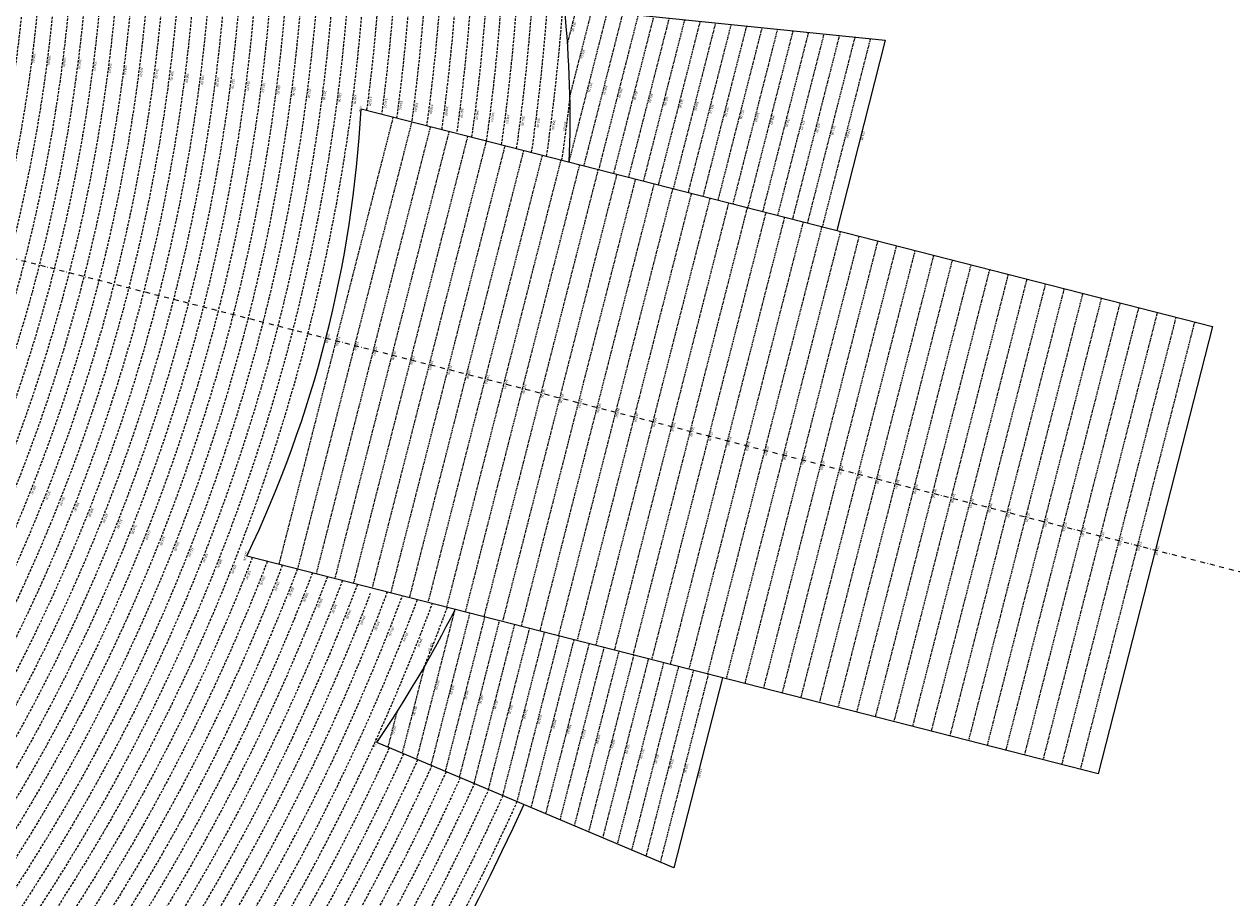
# Model space of a CAD drawing. Extents: x 1538956 to 1571595, y 5042519 to 5072519.
# Drawn here: x 1560705 to 1563844, y 5054319 to 5056589 of the extents above; entities that cross this region are included whole.
import ezdxf
from ezdxf.enums import TextEntityAlignment as Align

# ---------------------------------------------------------------- set-up
doc = ezdxf.new("R2010")
doc.units = 0
doc.header["$LTSCALE"] = 2
doc.header["$MEASUREMENT"] = 0
doc.linetypes.add('NASCOSTA2', pattern=[4.762499999999999, 3.175, -1.5875])
doc.linetypes.add('TRATTOPUNTO2', pattern=[12.7, 6.35, -3.175, 0, -3.175])
for name, color, linetype in [('avvicinamento', 8, 'Continuous'), ('conica', 8, 'Continuous'), ('decollo', 8, 'Continuous'), ('infrastrutture', 7, 'Continuous'), ('inviluppo', 255, 'Continuous')]:
    doc.layers.add(name, color=color, linetype=linetype)
doc.styles.add('PC01', font='ARIAL.TTF')

msp = doc.modelspace()

# ---------------------------------------------------------------- linework, layer by layer
at = {"layer": 'avvicinamento', "linetype": 'NASCOSTA2', "ltscale": 0.5}
for p, q in [((1562117.04856356, 5056538.694755634), (1562140.195617573, 5056629.295518146)), ((1562121.093731139, 5056231.339229639), (1562220.676368281, 5056621.11940871)), ((1562123.226044238, 5056401.279832218), (1562180.435992927, 5056625.207463428)), ((1562159.848906832, 5056221.437898566), (1562260.916743635, 5056617.031353991)), ((1562198.604082525, 5056211.536567493), (1562301.157118988, 5056612.943299273)), ((1562237.359258218, 5056201.635236421), (1562341.397494342, 5056608.855244555)), ((1562276.114433911, 5056191.733905348), (1562381.637869696, 5056604.767189836)), ((1562314.869609604, 5056181.832574275), (1562421.87824505, 5056600.679135118)), ((1562353.624785297, 5056171.931243203), (1562462.118620404, 5056596.5910804)), ((1562392.37996099, 5056162.02991213), (1562502.358995758, 5056592.503025682)), ((1562431.135136683, 5056152.12858106), (1562542.599371112, 5056588.414970963)), ((1562469.890312376, 5056142.227249987), (1562582.839746466, 5056584.326916245)), ((1562508.645488069, 5056132.325918915), (1562623.080121819, 5056580.238861526)), ((1562547.400663762, 5056122.424587842), (1562663.320497173, 5056576.150806808)), ((1562586.155839455, 5056112.523256769), (1562703.560872528, 5056572.06275209)), ((1562624.911015149, 5056102.621925699), (1562743.801247881, 5056567.974697371)), ((1562663.666190841, 5056092.720594626), (1562784.041623235, 5056563.886642653)), ((1562702.421366534, 5056082.819263553), (1562824.281998589, 5056559.798587935)), ((1562741.176542227, 5056072.917932481), (1562864.522373943, 5056555.710533217)), ((1562779.93171792, 5056063.016601408), (1562904.762749297, 5056551.622478498)), ((1561824.05379897, 5055068.683958845), (1561724.471161829, 5054678.903779774)), ((1561862.808974663, 5055058.782627773), (1561761.741137861, 5054663.189172348)), ((1561901.564150357, 5055048.881296701), (1561799.011113893, 5054647.474564921)), ((1561836.281089926, 5054631.759957497), (1561940.31932605, 5055038.97996563)), ((1561979.074501743, 5055029.078634557), (1561873.551065958, 5054616.045350069)), ((1562017.829677436, 5055019.177303486), (1561910.82104199, 5054600.330742643)), ((1562056.584853129, 5055009.275972414), (1561948.091018022, 5054584.616135216)), ((1562095.340028822, 5054999.374641342), (1561985.360994054, 5054568.901527789)), ((1562022.630970087, 5054553.186920366), (1562134.095204515, 5054989.473310269)), ((1562172.850380208, 5054979.571979196), (1562059.900946119, 5054537.472312938)), ((1562211.605555901, 5054969.670648123), (1562097.170922151, 5054521.757705512)), ((1562250.360731594, 5054959.769317051), (1562134.440898183, 5054506.043098086)), ((1562289.115907287, 5054949.86798598), (1562171.710874215, 5054490.328490659)), ((1561744.411134486, 5054918.54601841), (1561687.201185796, 5054694.6183872)), ((1562208.980850248, 5054474.613883235), (1562327.87108298, 5054939.966654908)), ((1562366.626258673, 5054930.065323834), (1562246.25082628, 5054458.899275807)), ((1562405.381434366, 5054920.163992763), (1562283.520802312, 5054443.184668381)), ((1562444.136610059, 5054910.262661691), (1562320.790778344, 5054427.470060955)), ((1562482.891785752, 5054900.361330619), (1562358.060754376, 5054411.755453529)), ((1561673.078263777, 5054800.933757138), (1561649.931209765, 5054710.332994627))]:
    msp.add_line(p, q, dxfattribs=at)
at = {"layer": 'conica', "linetype": 'NASCOSTA2', "flags": 128}
for points in [[(1548663.320065487, 5059669.586384409, -0.381852918224224), (1555027.805235159, 5062978.128351701), (1557870.260419632, 5062251.926255175, -0.3818529410618821), (1561867.832806727, 5056296.043368258)], [(1561531.792668587, 5055143.352029879, -0.381612232429294), (1555216.208726809, 5051863.601384849), (1552373.753545513, 5052589.803480566, -1.000000109012978), (1555017.903900267, 5062939.373176984), (1557860.35908856, 5062213.171079482, -0.3813679188054664), (1561829.455482169, 5056310.521034585, -0.3813679188054664)], [(1561453.777961088, 5055163.28354699, -0.3811197228257345), (1555236.01144735, 5051941.111721318), (1552393.556207658, 5052667.313831952, -1.000000596205652), (1554998.101271504, 5062861.862817075), (1557840.556426415, 5062135.660728095, -0.3811197317841981), (1561750.817893256, 5056325.93881778, -0.3811197317841981)], [(1561414.767181322, 5055173.250180838, -0.3808679709014433), (1555245.912763823, 5051979.86690074), (1552403.45753873, 5052706.069007645, -1.000000613602757), (1554988.199917027, 5062823.10764736), (1557830.655095343, 5062096.905552402, -0.3808679791007613), (1561711.80711349, 5056335.905451628, -0.3808679791007613)], [(1561375.751369233, 5055183.218100364, -0.3806122898205794), (1555255.814079199, 5052018.622080442), (1552413.358869803, 5052744.824183338, -1.000000612250141), (1554978.298562696, 5062784.352477609), (1557820.753764271, 5062058.150376709, -0.3806122971867898), (1561672.791301401, 5056345.873371155, -0.3806122971867898)], [(1561336.733573202, 5055193.186526756, -0.3803527676941194), (1555265.71540977, 5052057.377256262), (1552423.260200875, 5052783.579359031, -1.000000517226387), (1554968.397212126, 5062745.597306897), (1557810.852433199, 5062019.395201016, -0.380352775087634), (1561633.77350537, 5056355.841797546, -0.380352775087634)], [(1561297.70986775, 5055203.156462912, -0.3800890934217618), (1555275.6167423, 5052096.132431583), (1552433.161531947, 5052822.334534724, -1.000000565037526), (1554958.495859791, 5062706.842136635), (1557800.951102126, 5061980.640025323, -0.3800891009562798), (1561594.749799918, 5056365.811733702)], [(1561985.621051661, 5054568.791876443, -0.3636938258336485), (1555057.787256373, 5051243.518618028), (1552215.332248357, 5051969.720669475, -0.3850788189403607), (1547781.671899139, 5058656.289220522, -0.3836575568611977)], [(1561948.750266894, 5054584.338167849, -0.3636430811863237), (1555067.688597752, 5051282.273791088), (1552225.233579429, 5052008.475845168, -0.3848839463716973), (1547820.62490122, 5058646.337347954, -0.3848839463716973)], [(1561838.136827594, 5054630.97749955, -0.3634866717022704), (1555097.392621888, 5051398.539310268), (1552254.937572645, 5052124.741372247, -0.3842833346898544), (1547937.500349477, 5058616.477529575, -0.3836575568612089)], [(1561801.265306972, 5054646.524101224, -0.363433095303539), (1555107.293963267, 5051437.294483328), (1552264.838903718, 5052163.49654794, -0.3840776155137412), (1547976.464504541, 5058606.522807597, -0.3836575568611836)], [(1561690.648527327, 5054693.164841357, -0.3632677805041745), (1555136.998062791, 5051553.559983251), (1552294.542896935, 5052279.762075022, -0.3834430095639054), (1548093.376500487, 5058576.653651865, -0.3834430095639054)], [(1561653.776207334, 5054708.71178008, -0.3632111285566034), (1555146.899395794, 5051592.315158451), (1552304.444228008, 5052318.517250715, -0.3832255102580734), (1548132.352782008, 5058566.69583177, -0.3832255102580734)], [(1561570.792874559, 5055133.388097467, -0.3818529353159666), (1555206.307393807, 5051824.84620965), (1552363.852214441, 5052551.048304873, -0.3818529239532752), (1548366.28013332, 5058506.931113619, -0.3818529239532752)], [(1562123.200351542, 5056402.498772728, -0.007454477964965307), (1562101.7601575, 5056236.278650244)]]:
    msp.add_lwpolyline(points, format="xyb", dxfattribs=at)
at = {"layer": 'conica', "color": 255, "linetype": 'NASCOSTA2', "flags": 128}
for points in [[(1561492.78872906, 5055153.316916155, -0.3813679130615112), (1555226.110059811, 5051902.356560049), (1552383.654876585, 5052628.558656259, -1.000000345992119), (1555008.002556242, 5062900.6180046), (1557850.457757488, 5062174.415903789, -0.3813679188054221), (1561789.828661227, 5056315.972186945)], [(1561727.521680802, 5054677.617551202, -0.3633236919076349), (1555127.096646024, 5051514.804829448), (1552284.641565862, 5052241.006899326, -0.3836575568612162), (1548054.40168526, 5058586.611097346)]]:
    msp.add_lwpolyline(points, format="xyb", dxfattribs=at)
at = {"layer": 'conica', "linetype": 'NASCOSTA2', "flags": 128}
for points in [[(1554948.594509876, 5062668.086965755), (1557791.049771054, 5061941.88484963, -1.000000000000028), (1555285.51807286, 5052134.887607407), (1552443.062863019, 5052861.089710417, -1.000000504646082)], [(1554938.693160764, 5062629.33179467), (1557781.148439982, 5061903.129673937, -0.999999914044272), (1555295.419400099, 5052173.642784079), (1552452.964194092, 5052899.84488611, -1.00000048593517)], [(1554928.791811848, 5062590.576623536), (1557771.24710891, 5061864.374498244, -0.9999996398194045), (1555305.320716766, 5052212.397963454), (1552462.865525164, 5052938.600061803, -1.000000482891267)], [(1554918.890465987, 5062551.82145162), (1557761.345777838, 5061825.619322551, -0.9999999999999911), (1555315.222047389, 5052251.153139261), (1552472.766856236, 5052977.355237496, -1.00000040576634)], [(1554899.087758711, 5062474.311111764), (1557741.543115692, 5061748.108971165, -1.000000582202138), (1555335.024705251, 5052328.663491745), (1552492.569518381, 5053054.865588883, -1.000000533301521)], [(1554889.186407794, 5062435.55594114), (1557731.64178462, 5061709.353795472, -1.000000541291419), (1555344.926056773, 5052367.418662215), (1552502.470849453, 5053093.620764576, -1.000000543802541)], [(1554879.285058591, 5062396.800770081), (1557721.740453548, 5061670.598619779, -1.000000473555229), (1555354.827405592, 5052406.173833373), (1552512.372180526, 5053132.375940269, -1.000000501794235)], [(1554869.383709541, 5062358.045598979), (1557711.839122476, 5061631.843444086, -1.000000282346693), (1555364.728746952, 5052444.929006438), (1552522.273511598, 5053171.131115962, -1.000000500097673)], [(1554859.482364161, 5062319.290426942), (1557701.937791404, 5061593.088268393, -1.000000258367247), (1555374.630087338, 5052483.68417975), (1552532.17484267, 5053209.886291655, -1.000000407274714)], [(1554849.581013584, 5062280.535256233), (1557692.036460331, 5061554.3330927, -1.000000316180662), (1555384.531429909, 5052522.439352506), (1552542.076173742, 5053248.641467348, -1.000000543870654)], [(1554839.679663501, 5062241.780085399), (1557682.135129259, 5061515.577917007, -1.000000398222799), (1555394.432775589, 5052561.194524465), (1552551.977504815, 5053287.396643041, -1.000000533585827)], [(1554829.778315604, 5062203.024914004), (1557672.233798187, 5061476.822741314, -1.000000470681538), (1555404.334123995, 5052599.949695729), (1552561.878835887, 5053326.151818734, -1.000000479462623)], [(1554819.876965773, 5062164.269743104), (1557662.332467115, 5061438.067565621, -1.000000387228834), (1555414.235469097, 5052638.704867837), (1552571.780166959, 5053364.906994427, -1.000000531893341)], [(1554800.074227406, 5062086.759411192), (1557642.52980497, 5061360.557214234, -1.000000591180533), (1555434.038093894, 5052716.215228763), (1552591.582829104, 5053442.417345813, -1.000000472175904)], [(1554790.172878917, 5062048.004239948), (1557632.628473898, 5061321.802038541, -1.000000715638233), (1555443.939451745, 5052754.970397617), (1552601.484160176, 5053481.172521506, -1.000000509504718)], [(1554780.271532701, 5062009.249068124), (1557622.727142825, 5061283.046862848, -1.000000718939834), (1555453.840809592, 5052793.725566468), (1552611.385491248, 5053519.927697199, -1.000000453158092)], [(1554770.370184056, 5061970.493896921), (1557612.825811753, 5061244.291687155, -1.00000060294996), (1555463.742162833, 5052832.480736498), (1552621.286822321, 5053558.682872892, -1.00000051851323)], [(1554760.468836866, 5061931.738725347), (1557602.924480681, 5061205.536511462, -1.000000562827231), (1555473.643514411, 5052871.23590695), (1552631.188153393, 5053597.438048585, -1.000000483533795)], [(1554750.567495386, 5061892.983552312), (1557593.023149609, 5061166.781335769, -1.000000498471929), (1555483.5448634, 5052909.991078067), (1552641.089484465, 5053636.193224278, -1.000000338061876)], [(1554740.666156424, 5061854.228378636), (1557583.121818537, 5061128.026160076, -1.000000504440686), (1555493.446212521, 5052948.746249149), (1552650.990815537, 5053674.948399971, -1.00000027473777)], [(1554730.764812774, 5061815.473206156), (1557573.220487464, 5061089.270984383, -1.000000625342669), (1555503.347566205, 5052987.501419066), (1552660.892146609, 5053713.703575664, -1.000000397918734)]]:
    msp.add_lwpolyline(points, format="xyb", close=True, dxfattribs=at)
at = {"layer": 'conica', "color": 255, "linetype": 'NASCOSTA2', "flags": 128}
for points in [[(1554908.989115997, 5062513.066280762), (1557751.444446765, 5061786.864146858, -1.000000306318419), (1555325.123389833, 5052289.908312048), (1552482.668187308, 5053016.110413189, -1.000000514531811)], [(1554809.975616091, 5062125.514572164), (1557652.431136043, 5061399.312389928, -1.000000391140508), (1555424.136814279, 5052677.460039925), (1552581.681498031, 5053403.66217012, -1.000000530589631)]]:
    msp.add_lwpolyline(points, format="xyb", close=True, dxfattribs=at)
at = {"layer": 'conica', "linetype": 'NASCOSTA2'}
for centre, radius, start, end in [((1556538.284227982, 5057038.386161519), 5580.999989153937, 351.8400681484504, 75.6684118133048), ((1556538.284226278, 5057038.386160375), 5540.999990684693, 351.8847958506648, 75.66841182732749), ((1556538.284224569, 5057038.386159225), 5500.999992221346, 351.9301779064896, 75.66841184150972), ((1556538.284222854, 5057038.386158071), 5460.999993764065, 351.9762288108804, 75.66841185584789), ((1556538.284221131, 5057038.386156913), 5420.999995312967, 352.0229634909764, 75.66841187034072), ((1556538.284215929, 5057038.386153419), 5500.999999992746, 255.6684050590256, 339.4066378455062), ((1556538.284215929, 5057038.386153419), 5460.99999999266, 255.6684050590263, 339.360586955135), ((1556538.284215928, 5057038.386153418), 5420.999999992461, 255.668405059027, 339.1693895377599), ((1556538.284215928, 5057038.386153418), 5580.999999992803, 255.6684050590287, 339.4967475762044), ((1556538.284215928, 5057038.386153419), 5540.999999993048, 255.6684050590295, 339.4520198875371), ((1556538.284215929, 5057038.38615342), 5620.99999999268, 337.8324261155417, 339.5408349897723), ((1556538.285326018, 5057038.385869805), 5740.999999993885, 255.6683926752411, 335.5486738593961), ((1556538.285326018, 5057038.385869804), 5900.999999993544, 255.6683926752469, 335.5917678298928), ((1556538.285326017, 5057038.385869803), 5860.999999993081, 255.6683926752465, 335.5812149990484)]:
    msp.add_arc(centre, radius, start, end, dxfattribs=at)
at = {"layer": 'decollo', "linetype": 'NASCOSTA2', "ltscale": 0.5}
for p, q in [((1561367.381771887, 5055185.356399386), (1561664.421704055, 5056348.011670177)), ((1561415.825741503, 5055172.979735546), (1561712.865673671, 5056335.635006336)), ((1561464.26971112, 5055160.603071705), (1561761.309643287, 5056323.258342496)), ((1561512.713680736, 5055148.226407865), (1561809.753612904, 5056310.881678656)), ((1561561.157650352, 5055135.849744025), (1561858.19758252, 5056298.505014815)), ((1561609.601619968, 5055123.473080184), (1561906.641552136, 5056286.128350975)), ((1561658.045589584, 5055111.096416344), (1561955.085521752, 5056273.751687135)), ((1561706.489559201, 5055098.719752504), (1562003.529491368, 5056261.375023294)), ((1561754.933528817, 5055086.343088663), (1562051.973460985, 5056248.998359454)), ((1561803.377498567, 5055073.966424788), (1562100.417430735, 5056236.621695579)), ((1561851.821468183, 5055061.589760948), (1562148.861400351, 5056224.245031739)), ((1561900.2654378, 5055049.213097108), (1562197.305369967, 5056211.868367898)), ((1561948.709407416, 5055036.836433267), (1562245.749339584, 5056199.491704058)), ((1561997.153377032, 5055024.459769427), (1562294.1933092, 5056187.115040218)), ((1562045.597346782, 5055012.083105553), (1562342.63727895, 5056174.738376344)), ((1562094.041316399, 5054999.706441713), (1562391.081248567, 5056162.361712503)), ((1562142.485286015, 5054987.329777872), (1562439.525218183, 5056149.985048663)), ((1562190.929255631, 5054974.953114032), (1562487.969187799, 5056137.608384822)), ((1562239.373225247, 5054962.576450191), (1562536.413157415, 5056125.231720982)), ((1562287.817194998, 5054950.199786317), (1562584.857127165, 5056112.855057107)), ((1562336.261164614, 5054937.823122476), (1562633.301096782, 5056100.478393267)), ((1562384.70513423, 5054925.446458636), (1562681.745066398, 5056088.101729427)), ((1562433.149103846, 5054913.069794795), (1562730.189036014, 5056075.725065586)), ((1562481.593073462, 5054900.693130955), (1562778.63300563, 5056063.348401746)), ((1562530.037043213, 5054888.316467081), (1562827.076975381, 5056050.971737872)), ((1562578.481012829, 5054875.939803241), (1562875.520944997, 5056038.595074032)), ((1562626.924982446, 5054863.5631394), (1562923.964914613, 5056026.218410191)), ((1562675.368952062, 5054851.18647556), (1562972.40888423, 5056013.841746351)), ((1562723.812921678, 5054838.80981172), (1563020.852853846, 5056001.46508251)), ((1562772.256891193, 5054826.433147905), (1563069.29682336, 5055989.088418696)), ((1562820.700860809, 5054814.056484065), (1563117.740792977, 5055976.711754856)), ((1562869.144830425, 5054801.679820225), (1563166.184762593, 5055964.335091015)), ((1562917.588800041, 5054789.303156384), (1563214.628732209, 5055951.958427175)), ((1562966.032769657, 5054776.926492544), (1563263.072701825, 5055939.581763335)), ((1563014.476739364, 5054764.54982868), (1563311.516671532, 5055927.205099472)), ((1563062.92070898, 5054752.17316484), (1563359.960641148, 5055914.828435631)), ((1563111.364678596, 5054739.796500999), (1563408.404610764, 5055902.451771791)), ((1563159.808648212, 5054727.419837159), (1563456.84858038, 5055890.075107951)), ((1563208.252617829, 5054715.043173319), (1563505.292549997, 5055877.69844411)), ((1563256.696587535, 5054702.666509456), (1563553.736519703, 5055865.321780247)), ((1563305.140557152, 5054690.289845616), (1563602.180489319, 5055852.945116406)), ((1563353.584526768, 5054677.913181775), (1563650.624458936, 5055840.568452566)), ((1563402.028496384, 5054665.536517935), (1563699.068428552, 5055828.191788726)), ((1563450.472466, 5054653.159854094), (1563747.512398168, 5055815.815124885))]:
    msp.add_line(p, q, dxfattribs=at)
at = {"layer": 'infrastrutture', "color": 8, "linetype": 'TRATTOPUNTO2'}
msp.add_line((1539104.505128167, 5061492.43946376), (1571136.389661288, 5053308.80236344), dxfattribs=at)
at = {"layer": 'inviluppo'}
for points in [[(1562003.133236952, 5054561.407994124, -0.3637176283452027), (1555053.084196256, 5051225.109891136), (1552210.629116095, 5051951.311961013, -0.3851703882317043), (1547763.171869894, 5058661.015683791, -0.3851703882317043)], [(1562121.712517456, 5056231.181139574, 0.03515704368495891), (1562109.016445204, 5056632.463037375), (1562942.991105882, 5056547.738826516), (1562816.749134829, 5056053.61033689)], [(1562519.709202661, 5054890.9550661), (1562393.467231608, 5054396.826576476), (1561621.053571406, 5054722.509035466, 0.03515704368495252), (1561824.672585288, 5055068.525868784)]]:
    msp.add_lwpolyline(points, format="xyb", dxfattribs=at).dxf.unprotected_set("ltscale", 0)
msp.add_lwpolyline([(1561580.343034665, 5056369.492433116), (1563793.534169431, 5055804.057294205), (1563496.494237263, 5054641.402023414), (1561283.303102497, 5055206.837162325)], dxfattribs=at).dxf.unprotected_set("ltscale", 0)
msp.add_arc((1558518.642103966, 5056532.436206333), 3066.03379992353, 334.3832241358246, 356.9535916760282, dxfattribs=at).dxf.unprotected_set("ltscale", 0)

# ---------------------------------------------------------------- texts
at = {"layer": 'avvicinamento', "style": 'PC01'}
for s, rotation, p in [('355.00', 255.668408, (1562128.622090567, 5056583.995136891)), ('356.00', 255.668408, (1562151.831018582, 5056513.243647823)), ('357.00', 255.668408, (1562170.88504971, 5056426.229319174)), ('358.00', 255.668408, (1562210.382825234, 5056419.234626278)), ('359.00', 255.668408, (1562249.880600757, 5056412.239933383)), ('360.00', 255.668408, (1562289.37837628, 5056405.245240487)), ('361.00', 255.668408, (1562328.876151804, 5056398.250547592)), ('362.00', 255.668408, (1562368.373927327, 5056391.255854696)), ('363.00', 255.668408, (1562407.871702851, 5056384.261161801)), ('364.00', 255.668408, (1562447.369478374, 5056377.266468906)), ('365.00', 255.668408, (1562486.867253898, 5056370.271776011)), ('366.00', 255.668408, (1562526.365029421, 5056363.277083116)), ('367.00', 255.668408, (1562565.862804944, 5056356.28239022)), ('368.00', 255.668408, (1562605.360580468, 5056349.287697325)), ('369.00', 255.668408, (1562644.858355992, 5056342.29300443)), ('370.00', 255.668408, (1562684.356131515, 5056335.298311535)), ('371.00', 255.668408, (1562723.853907038, 5056328.30361864)), ('372.00', 255.668408, (1562763.351682561, 5056321.308925744)), ('373.00', 255.668408, (1562802.849458085, 5056314.314232849)), ('374.00', 255.668408, (1562842.347233608, 5056307.319539953)), ('374.95', 255.668408, (1562879.870120356, 5056300.674581703)), ('357.00', 255.6684078425491, (1561774.250323236, 5054873.74628451)), ('358.00', 255.6684078425491, (1561812.262899099, 5054860.938315262)), ('359.00', 255.6684078425491, (1561850.275474962, 5054848.130346012)), ('356.00', 255.6684078425491, (1561715.794002978, 5054806.534618006)), ('360.00', 255.668408, (1561888.300207988, 5054835.369961563)), ('361.00', 255.6684078425491, (1561926.300626687, 5054822.514407515)), ('362.00', 255.6684078425491, (1561964.31320255, 5054809.706438266)), ('363.00', 255.6684078425491, (1562002.325778413, 5054796.898469016)), ('364.00', 255.6684078425491, (1562040.338354275, 5054784.090499767)), ('355.00', 255.6684078425491, (1561661.492579607, 5054755.585791083)), ('365.00', 255.668408, (1562078.363087301, 5054771.330115318)), ('366.00', 255.6684078425491, (1562116.363506, 5054758.474561268)), ('367.00', 255.6684078425491, (1562154.376081863, 5054745.666592019)), ('368.00', 255.6684078425491, (1562192.388657725, 5054732.85862277)), ('369.00', 255.6684078425491, (1562230.401233588, 5054720.05065352)), ('370.00', 255.668408, (1562268.425966614, 5054707.290269071)), ('371.00', 255.6684078425491, (1562306.426385313, 5054694.434715021)), ('372.00', 255.6684078425491, (1562344.438961176, 5054681.626745772)), ('373.00', 255.6684078425491, (1562382.451537038, 5054668.818776524)), ('374.00', 255.6684078425491, (1562420.464112901, 5054656.010807274)), ('374.95', 255.668408, (1562456.588217134, 5054643.890821287))]:
    msp.add_text(s, height=6, rotation=rotation, dxfattribs=at).set_placement(p, align=Align.BOTTOM_CENTER)
msp.add_text('354.23', height=6, rotation=255.668408, dxfattribs=at).set_placement((1561621.053571406, 5054722.509035466), align=Align.TOP_CENTER)
at = {"layer": 'conica', "char_height": 6, "width": 250, "attachment_point": 8, "style": 'PC01'}
for s, insert, rotation in [('{\\fArial|b0|i0|c238|p34;2}86.00', (1560727.011879978, 5056501.446260389), 262.69526038404354), ('{\\fArial|b0|i0|c238|p34;2}88.00', (1560766.687289344, 5056496.360393372), 262.69526038404354), ('{\\fArial|b0|i0|c238|p34;2}90.00', (1560806.362855117, 5056491.274506306), 262.69526038404354), ('{\\fArial|b0|i0|c238|p34;2}92.00', (1560846.038389865, 5056486.188623214), 262.69526038404354), ('{\\fArial|b0|i0|c238|p34;2}94.00', (1560885.714242706, 5056481.102699351), 262.69526038404354), ('{\\fArial|b0|i0|c238|p34;2}96.00', (1560925.389600924, 5056476.016838888), 262.69526038404354), ('{\\fArial|b0|i0|c238|p34;2}98.00', (1560965.064445265, 5056470.931044301), 262.69526038404354), ('300.00', (1561004.739007514, 5056465.845285872), 262.69526038404354), ('302.00', (1561044.414356472, 5056460.759426597), 262.69526038404354), ('304.00', (1561084.090085505, 5056455.6735186), 262.69526038404354), ('306.00', (1561123.76513459, 5056450.587697768), 262.69526038404354), ('308.00', (1561163.440137056, 5056445.501882907), 262.69526038404354), ('310.00', (1561203.115243048, 5056440.41605478), 262.69526038404354), ('312.00', (1561242.790714232, 5056435.330179837), 262.69526038404354), ('314.00', (1561282.466946557, 5056430.244207327), 262.69526038404354), ('316.00', (1561322.142624076, 5056425.158305936), 262.69526038404354), ('318.00', (1561361.818181501, 5056420.07241994), 262.69526038404354), ('320.00', (1561401.492293237, 5056414.986719262, 85.17087413075375), 262.69526038404354), ('322.00', (1561441.166218874, 5056409.901042438, 85.17087413075375), 262.69526038404354), ('324.00', (1561480.839872066, 5056404.815400537, 85.17087413075375), 262.69526038404354), ('326.00', (1561520.516531801, 5056399.729373237, 85.17087413075375), 262.69526038404354), ('328.00', (1561560.192301713, 5056394.643460005, 85.17087413075375), 262.69526038404354), ('330.00', (1561599.867905939, 5056389.557568006, 85.17087413075375), 262.69526038404354), ('332.00', (1561639.543017031, 5056384.471739226, 85.17087413075375), 262.69526038404354), ('334.00', (1561679.216444457, 5056379.386126264, 85.17087413075375), 262.69526038404354), ('336.00', (1561718.891942676, 5056374.300247858, 85.17087413075375), 262.69526038404354), ('338.00', (1561758.566428879, 5056369.214499179, 85.17087413075375), 262.69526038404354), ('340.00', (1561798.244771037, 5056364.128256216, 85.2196935296065), 262.69526038404354), ('342.00', (1561837.920141091, 5056359.042394238), 263.5473750826545), ('344.00', (1561877.595486595, 5056353.956535406, 85.2196935296065), 262.69526038404354), ('346.00', (1561917.270845367, 5056348.870674875, 85.2196935296065), 262.69526038404354), ('348.00', (1561956.946203476, 5056343.784814429, 85.2196935296065), 262.69526038404354), ('350.00', (1561996.621561584, 5056338.698953981, 85.2196935296065), 262.69526038404354), ('352.00', (1562036.296919691, 5056333.613093534, 85.2196935296065), 262.69526038404354), ('354.00', (1562075.972277797, 5056328.527233087, 85.2196935296065), 262.69526038404354), ('356.00', (1562105.578817686, 5056324.732063049, 85.2196935296065), 262.69526038404354), ('300.00', (1560725.224411365, 5055381.113317748), 248.4053636782838), ('302.00', (1560762.416842937, 5055366.391826206), 248.4053636782838), ('304.00', (1560799.6096308, 5055351.670193638), 248.4053636782838), ('306.00', (1560836.801781267, 5055336.948813368), 248.4053636782838), ('308.00', (1560873.993888032, 5055322.22745039), 248.4053636782838), ('310.00', (1560911.186091844, 5055307.506049004), 248.4053636782838), ('312.00', (1560948.378637995, 5055292.784512112), 248.4053636782838), ('314.00', (1560985.571897652, 5055278.0626928), 248.4053636782838), ('316.00', (1561022.764637226, 5055263.341079348), 248.4053636782838), ('318.00', (1561059.95726422, 5055248.619510457), 248.4053636782838), ('320.00', (1561097.148535997, 5055233.898477987, 85.17087413075375), 248.4053636782838), ('322.00', (1561134.339633323, 5055219.177514568, 85.17087413075375), 248.4053636782838), ('324.00', (1561171.530475251, 5055204.456652238, 85.17087413075375), 248.4053636782838), ('326.00', (1561208.724135573, 5055189.734674335, 85.17087413075375), 248.4053636782838), ('328.00', (1561245.916961756, 5055175.013026603, 85.17087413075375), 248.4053636782838), ('330.00', (1561283.109632622, 5055160.291440343, 85.17087413075375), 248.4053636782838), ('332.00', (1561320.301841216, 5055145.570037066, 85.17087413075375), 248.4053636782838), ('334.00', (1561357.492471508, 5055130.849258506, 85.17087413075375), 248.4053636782838), ('336.00', (1561394.685043002, 5055116.127711584, 85.17087413075375), 248.4053636782838), ('338.00', (1561431.876665811, 5055101.406540168, 85.17087413075375), 248.4053636782838), ('340.00', (1561469.071903268, 5055086.683938006, 85.2196935296065), 248.4053636782838), ('342.00', (1561506.264354617, 5055071.962438638), 249.25747837689482), ('344.00', (1561543.456782952, 5055057.24094838, 85.2196935296065), 248.4053636782838), ('346.00', (1561580.649223726, 5055042.519453199, 85.2196935296065), 248.4053636782838), ('348.00', (1561617.841663877, 5055027.797958264, 85.2196935296065), 248.4053636782838), ('350.00', (1561655.034104028, 5055013.076463329, 85.2196935296065), 248.4053636782838), ('352.00', (1561692.226544178, 5054998.354968394, 85.2196935296065), 248.4053636782838), ('354.00', (1561729.418984327, 5054983.63347346, 85.2196935296065), 248.4053636782838), ('356.00', (1561756.489701941, 5054972.918354185, 85.2196935296065), 248.4053636782838)]:
    msp.add_mtext(s, dxfattribs=dict(at, insert=insert, rotation=rotation))
at = {"layer": 'decollo', "linetype": 'NASCOSTA2', "ltscale": 0.5, "style": 'PC01'}
for height, p in [(4, (1561580.343034595, 5056369.492431801)), (6, (1561283.303102497, 5055206.837162325))]:
    msp.add_text('329.26', height=height, rotation=255.668408, dxfattribs=at).set_placement(p, align=Align.TOP_CENTER)
for s, p in [('330.45', (1561489.259068885, 5055773.490813037)), ('331.00', (1561515.901742483, 5055766.684033628)), ('332.00', (1561564.345712099, 5055754.307369787)), ('333.00', (1561612.789681715, 5055741.930705947)), ('334.00', (1561661.233651331, 5055729.554042106)), ('335.00', (1561709.677620947, 5055717.177378266)), ('336.00', (1561758.121590564, 5055704.800714426)), ('337.00', (1561806.56556018, 5055692.424050585)), ('338.00', (1561855.009529796, 5055680.047386745)), ('339.00', (1561903.453499412, 5055667.670722905)), ('340.00', (1561951.897469029, 5055655.294059064)), ('341.00', (1562000.341438645, 5055642.917395225)), ('342.00', (1562048.785408261, 5055630.540731384)), ('343.00', (1562097.229377877, 5055618.164067544)), ('344.00', (1562145.673347494, 5055605.787403704)), ('345.00', (1562194.11731711, 5055593.410739862)), ('346.00', (1562242.561286727, 5055581.034076022)), ('347.00', (1562291.005256343, 5055568.657412182)), ('348.00', (1562339.449225959, 5055556.280748341)), ('349.00', (1562387.893195575, 5055543.904084501)), ('350.00', (1562436.337161081, 5055531.527421712)), ('351.00', (1562484.781130698, 5055519.150757872)), ('352.00', (1562533.225100314, 5055506.774094031)), ('353.00', (1562581.66906993, 5055494.397430191)), ('354.00', (1562630.113039546, 5055482.02076635)), ('355.00', (1562678.557013273, 5055469.644101459)), ('356.00', (1562727.00098289, 5055457.267437618)), ('357.00', (1562775.444952506, 5055444.890773778)), ('358.00', (1562823.888922122, 5055432.514109937)), ('359.00', (1562872.332891738, 5055420.137446097)), ('360.00', (1562920.776861354, 5055407.760782258)), ('361.00', (1562969.220830971, 5055395.384118417)), ('362.00', (1563017.664800587, 5055383.007454577)), ('363.00', (1563066.108770203, 5055370.630790737)), ('364.00', (1563114.552739819, 5055358.254126897)), ('365.00', (1563162.996709436, 5055345.877463056)), ('366.00', (1563211.440679053, 5055333.500799215)), ('367.00', (1563259.884648669, 5055321.124135375)), ('368.00', (1563308.328618285, 5055308.747471535)), ('369.00', (1563356.772587901, 5055296.370807694)), ('370.00', (1563405.216557518, 5055283.994143854)), ('371.00', (1563453.660527134, 5055271.617480014)), ('372.00', (1563502.104496751, 5055259.240816174)), ('373.00', (1563550.548466367, 5055246.864152334)), ('374.00', (1563598.992435983, 5055234.487488493)), ('374.95', (1563645.014203347, 5055222.729658809))]:
    msp.add_text(s, height=6, rotation=255.668408, dxfattribs=at).set_placement(p, align=Align.BOTTOM_CENTER)

doc.saveas('drawing.dxf')
